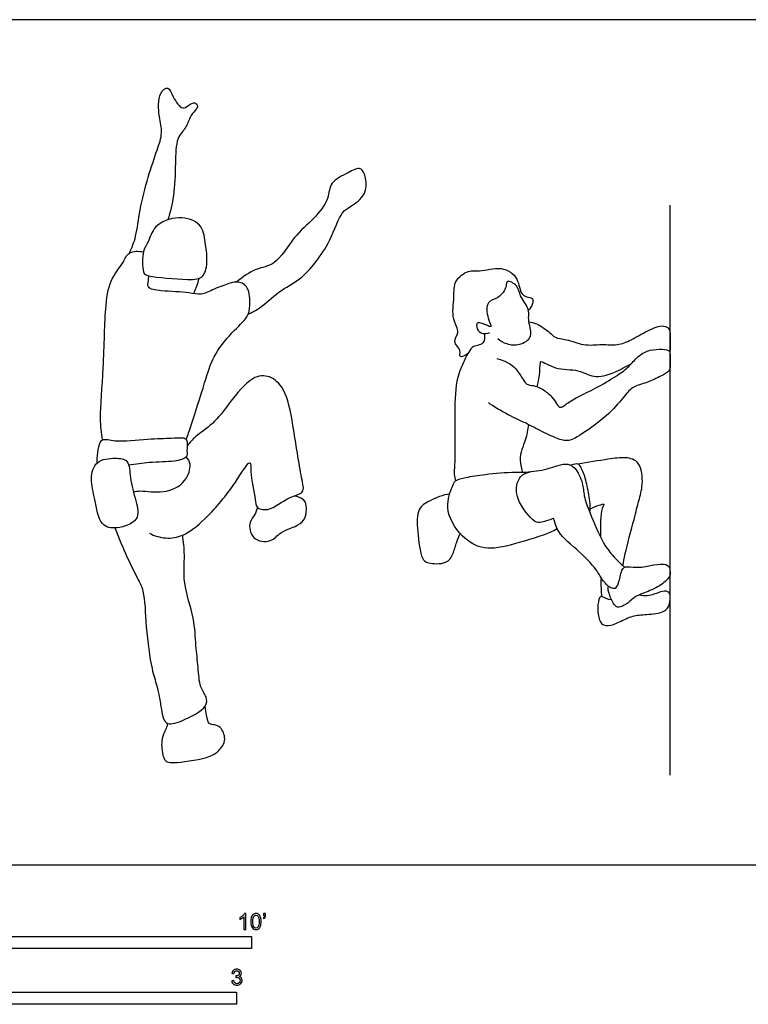
# Model space of a CAD drawing. Units: feet. Extents: x 0 to 31, y -2.2 to 8.8.
# Drawn here: x 7.6 to 15.2, y -1.5 to 8.8 of the extents above; entities that cross this region are included whole.
import ezdxf

# ---------------------------------------------------------------- set-up
doc = ezdxf.new("R2010")
doc.units = ezdxf.units.FT
doc.header["$MEASUREMENT"] = 0
for name, color, linetype, true_color in [('2D$AG-DIAGRAM', 7, 'Continuous', 0xfecc66), ('2D$AG-SPORTS', 7, 'Continuous', 0x66ccff), ('2D$N-SYMB', 7, 'Continuous', 0x800040), ('2D$X-VPRT', 6, 'Continuous', 0xff00ff)]:
    doc.layers.add(name, color=color, linetype=linetype, true_color=true_color)

msp = doc.modelspace()

# ---------------------------------------------------------------- linework, layer by layer
at = {"layer": '2D$AG-DIAGRAM'}
msp.add_lwpolyline([(14.359, 0.932), (14.359, 6.873)], dxfattribs=at)
at = {"layer": '2D$AG-SPORTS'}
for points, knots in [([(8.727, 6.374), (8.753, 6.431), (8.804, 6.552), (8.832, 6.83), (8.918, 7.165), (9.012, 7.439), (9.079, 7.63), (9.032, 7.792), (9.019, 8.039), (9.14, 8.125), (9.176, 7.998), (9.277, 7.857), (9.339, 7.917), (9.411, 7.956), (9.447, 7.901), (9.408, 7.858), (9.352, 7.791), (9.321, 7.675), (9.21, 7.58), (9.207, 7.276), (9.197, 6.98), (9.154, 6.808), (9.128, 6.722)], [0, 0, 0, 0, 0.436228, 0.966043, 1.564911, 2.112494, 2.552809, 2.972681, 3.466164, 3.771261, 4.102841, 4.494955, 4.751927, 5.023255, 5.234634, 5.459659, 5.757277, 6.101394, 6.465808, 6.939529, 7.553824, 8.076145, 8.076145, 8.076145, 8.076145]), ([(9.964, 5.738), (10.007, 5.759), (10.097, 5.799), (10.28, 5.983), (10.507, 6.091), (10.673, 6.28), (10.821, 6.496), (10.931, 6.81), (11.032, 6.856), (11.2, 6.98), (11.197, 7.147), (11.141, 7.29), (11.001, 7.205), (10.808, 7.121), (10.81, 6.933), (10.647, 6.721), (10.435, 6.557), (10.263, 6.241), (10.043, 6.223), (9.905, 6.125), (9.843, 6.072)], [0, 0, 0, 0, 0.380199, 0.886816, 1.394502, 1.888286, 2.419244, 2.981817, 3.314228, 3.751254, 4.158119, 4.497924, 4.864753, 5.314729, 5.7223, 6.228606, 6.766764, 7.344111, 7.760758, 8.207968, 8.207968, 8.207968, 8.207968]), ([(8.931, 6.138), (8.897, 6.145), (8.86, 6.166), (8.858, 6.407), (8.932, 6.484), (8.975, 6.675), (9.238, 6.772), (9.487, 6.693), (9.517, 6.484), (9.546, 6.309), (9.511, 6.106), (9.332, 6.092), (9.012, 6.12), (8.931, 6.138)], [0, 0, 0, 0, 0.266976, 0.731112, 1.066377, 1.483804, 1.995658, 2.477916, 2.913408, 3.350519, 3.765561, 4.173544, 4.811829, 4.811829, 4.811829, 4.811829]), ([(8.448, 4.427), (8.437, 4.501), (8.412, 4.661), (8.466, 5.186), (8.468, 5.815), (8.527, 6.11), (8.668, 6.268), (8.708, 6.396), (8.826, 6.399), (8.873, 6.386)], [0, 0, 0, 0, 0.478209, 1.210804, 2.022521, 2.566061, 3.013985, 3.359686, 3.744065, 3.744065, 3.744065, 3.744065]), ([(12.422, 5.535), (12.427, 5.504), (12.437, 5.415), (12.275, 5.409), (12.27, 5.316), (12.144, 5.276), (12.194, 5.369), (12.079, 5.45), (12.181, 5.55), (12.076, 5.685), (12.116, 5.919), (12.098, 6.083), (12.258, 6.205), (12.375, 6.173), (12.603, 6.25), (12.788, 6.122), (12.791, 5.936), (12.893, 5.909), (12.931, 5.91), (12.929, 5.842), (12.902, 5.797), (12.882, 5.778)], [0, 0, 0, 0, 0.299405, 0.637931, 0.913746, 1.188994, 1.425284, 1.743054, 2.045019, 2.411574, 2.8766, 3.262753, 3.654855, 3.983902, 4.440292, 4.867701, 5.257924, 5.539584, 5.702686, 5.926695, 6.202059, 6.202059, 6.202059, 6.202059]), ([(9.319, 4.432), (9.337, 4.481), (9.371, 4.577), (9.516, 5.033), (9.591, 5.294), (9.782, 5.544), (9.968, 5.701), (9.983, 5.826), (9.982, 6.023), (9.86, 6.084), (9.761, 6.058), (9.611, 6.003), (9.474, 5.929), (9.344, 5.969), (9.072, 5.975), (8.906, 6.003), (8.927, 6.086), (8.928, 6.12), (8.931, 6.138)], [0, 0, 0, 0, 0.398315, 1.08401, 1.62709, 2.186345, 2.66944, 3.022279, 3.45114, 3.788209, 4.103619, 4.509793, 4.894724, 5.258478, 5.797708, 6.174222, 6.424248, 6.658608, 6.658608, 6.658608, 6.658608]), ([(9.396, 5.951), (9.408, 5.977), (9.431, 6.031), (9.447, 6.084), (9.454, 6.111)], [0, 0, 0, 0, 0.2970847, 0.5879768, 0.5879768, 0.5879768, 0.5879768]), ([(12.563, 5.485), (12.59, 5.461), (12.655, 5.422), (12.79, 5.407), (12.932, 5.493), (12.893, 5.62), (12.882, 5.703), (12.893, 5.802), (12.786, 5.924), (12.785, 6.036), (12.646, 6.106), (12.662, 6.016), (12.574, 5.896), (12.439, 5.881), (12.451, 5.7), (12.507, 5.598), (12.453, 5.619), (12.338, 5.676), (12.342, 5.576), (12.404, 5.527), (12.458, 5.536), (12.48, 5.546)], [0, 0, 0, 0, 0.316805, 0.668706, 1.027383, 1.353258, 1.633193, 1.92633, 2.301178, 2.625003, 2.937511, 3.163915, 3.526858, 3.848603, 4.235702, 4.522129, 4.70262, 5.013571, 5.250192, 5.512261, 5.773578, 5.773578, 5.773578, 5.773578]), ([(12.889, 5.657), (12.915, 5.653), (12.968, 5.646), (13.108, 5.551), (13.157, 5.485), (13.288, 5.481), (13.455, 5.402), (13.646, 5.429), (13.808, 5.408), (13.958, 5.468), (14.116, 5.567), (14.287, 5.634), (14.355, 5.585), (14.361, 5.524), (14.359, 5.367), (14.357, 5.351), (14.355, 5.342)], [0, 0, 0, 0, 0.271534, 0.660302, 0.931567, 1.262421, 1.675772, 2.095527, 2.479843, 2.858628, 3.285048, 3.685154, 3.927131, 4.17043, 4.54638, 4.703198, 4.703198, 4.703198, 4.703198]), ([(12.247, 5.322), (12.234, 5.296), (12.21, 5.239), (12.126, 5.066), (12.109, 4.705), (12.124, 4.236), (12.104, 4.074), (12.118, 4.023), (12.125, 4.001)], [0, 0, 0, 0, 0.284049, 0.688386, 1.278728, 1.945778, 2.323014, 2.574633, 2.574633, 2.574633, 2.574633]), ([(12.974, 4.982), (12.983, 5.021), (13, 5.09), (13.005, 5.226), (13.015, 5.257), (13.174, 5.147), (13.4, 5.173), (13.551, 5.07), (13.74, 5.104), (13.901, 5.193), (13.952, 5.22)], [0, 0, 0, 0, 0.331964, 0.680852, 0.801354, 1.186225, 1.655397, 2.046714, 2.42471, 2.644096, 2.644096, 2.644096, 2.644096]), ([(8.936, 3.454), (8.988, 3.427), (9.107, 3.393), (9.297, 3.42), (9.529, 3.602), (9.802, 3.924), (9.949, 4.176), (9.997, 4.201), (9.979, 4.084), (10.043, 3.812), (10.04, 3.719), (10.186, 3.673), (10.381, 3.84), (10.562, 3.865), (10.51, 4.06), (10.434, 4.577), (10.362, 4.952), (10.195, 5.106), (9.988, 5.095), (9.766, 4.808), (9.61, 4.595), (9.414, 4.469), (9.357, 4.399), (9.328, 4.366)], [0, 0, 0, 0, 0.423409, 0.849282, 1.386828, 2.066862, 2.597802, 2.751117, 3.054541, 3.601403, 3.889891, 4.228001, 4.739294, 5.122548, 5.515559, 6.260112, 6.888335, 7.331451, 7.751673, 8.34678, 8.878887, 9.352534, 9.717506, 9.717506, 9.717506, 9.717506]), ([(12.884, 4.587), (12.875, 4.533), (12.862, 4.427), (12.771, 4.251), (12.816, 4.119), (12.818, 4.091)], [0, 0, 0, 0, 0.390038, 0.821448, 1.089124, 1.089124, 1.089124, 1.089124]), ([(8.393, 4.19), (8.39, 4.203), (8.394, 4.253), (8.404, 4.353), (8.44, 4.453), (8.592, 4.399), (8.917, 4.441), (9.152, 4.443), (9.277, 4.455), (9.315, 4.443), (9.322, 4.427), (9.333, 4.402), (9.321, 4.312), (9.339, 4.24), (9.179, 4.194), (8.968, 4.201), (8.792, 4.173), (8.72, 4.163)], [2.602107, 2.602107, 2.602107, 2.602107, 2.7628, 3.112927, 3.399774, 3.764781, 4.350874, 4.850675, 5.196924, 5.413809, 5.413809, 5.413809, 5.752961, 6.003418, 6.370172, 6.886369, 7.251145, 7.251145, 7.251145, 7.251145]), ([(8.702, 4.202), (8.678, 4.231), (8.577, 4.242), (8.366, 4.222), (8.316, 4.011), (8.37, 3.815), (8.413, 3.526), (8.597, 3.494), (8.846, 3.579), (8.794, 3.802), (8.728, 4.02), (8.73, 4.168), (8.702, 4.202)], [0, 0, 0, 0, 0.357578, 0.799532, 1.22493, 1.69681, 2.211892, 2.612589, 3.084348, 3.52077, 4.022038, 4.439786, 4.439786, 4.439786, 4.439786]), ([(8.768, 3.888), (8.794, 3.891), (8.848, 3.904), (9.091, 3.861), (9.321, 3.975), (9.378, 4.173), (9.338, 4.229), (9.32, 4.252)], [0, 0, 0, 0, 0.280949, 0.770286, 1.271863, 1.697091, 1.997016, 1.997016, 1.997016, 1.997016]), ([(13.867, 3.116), (13.874, 3.158), (13.886, 3.241), (13.986, 3.604), (14.03, 3.79), (14.081, 3.958), (14.058, 4.205), (13.889, 4.254), (13.707, 4.223), (13.502, 4.196), (13.4, 4.174)], [0, 0, 0, 0, 0.344223, 0.928636, 1.359426, 1.761963, 2.213963, 2.578856, 2.993156, 3.53341, 3.53341, 3.53341, 3.53341]), ([(13.717, 2.901), (13.693, 2.924), (13.644, 2.974), (13.593, 3.084), (13.385, 3.295), (13.168, 3.464), (13.153, 3.621), (13.127, 3.598), (13.016, 3.567), (12.938, 3.56), (12.744, 3.807), (12.759, 3.992), (12.84, 4.101), (13.054, 4.102), (13.262, 4.199), (13.378, 4.142), (13.455, 3.978), (13.457, 3.838), (13.525, 3.663), (13.656, 3.348), (13.766, 3.212), (13.845, 3.134), (13.885, 3.101)], [0, 0, 0, 0, 0.301364, 0.631014, 1.155625, 1.674717, 2.000322, 2.124661, 2.446825, 2.710405, 3.226603, 3.633794, 3.957163, 4.395708, 4.850172, 5.168235, 5.566247, 5.921726, 6.339959, 6.902328, 7.309059, 7.689467, 7.689467, 7.689467, 7.689467]), ([(13.183, 3.5), (13.158, 3.486), (13.107, 3.454), (12.726, 3.334), (12.425, 3.267), (12.176, 3.408), (11.995, 3.708), (12.091, 3.938), (12.115, 4.011), (12.244, 4.04), (12.431, 4.071), (12.659, 4.091), (12.792, 4.09), (12.824, 4.092), (12.873, 4.093), (12.898, 4.094)], [-5.868858, -5.868858, -5.868858, -5.868858, -5.587422, -4.987365, -4.447725, -3.954906, -3.402513, -2.944473, -2.694912, -2.371893, -1.936106, -1.411262, -1.38126, -1.170811, -0.907931, -0.907931, -0.907931, -0.907931]), ([(10.061, 3.725), (10.053, 3.698), (10.037, 3.642), (9.965, 3.574), (9.991, 3.378), (10.213, 3.351), (10.293, 3.483), (10.556, 3.541), (10.577, 3.713), (10.558, 3.807), (10.479, 3.84), (10.443, 3.842)], [0, 0, 0, 0, 0.290534, 0.598088, 1.001838, 1.420817, 1.804712, 2.300868, 2.687135, 2.985884, 3.320561, 3.320561, 3.320561, 3.320561]), ([(12.064, 3.864), (11.992, 3.855), (11.86, 3.799), (11.715, 3.711), (11.727, 3.475), (11.76, 3.189), (11.836, 3.138), (12.034, 3.128), (12.102, 3.236), (12.134, 3.363), (12.159, 3.423), (12.171, 3.453)], [0, 0, 0, 0, 0.447285, 0.816798, 1.276986, 1.785195, 2.058145, 2.463123, 2.791198, 3.137296, 3.437586, 3.437586, 3.437586, 3.437586]), ([(13.527, 3.71), (13.556, 3.726), (13.61, 3.744), (13.685, 3.769), (13.631, 3.698), (13.633, 3.529), (13.635, 3.414)], [0, 0, 0, 0, 0.30336, 0.518702, 0.729479, 1.255253, 1.255253, 1.255253, 1.255253]), ([(8.577, 3.51), (8.601, 3.446), (8.649, 3.324), (8.795, 3.005), (8.888, 2.854), (8.895, 2.476), (8.953, 2.047), (9.016, 1.87), (9.056, 1.655), (9.086, 1.437), (9.282, 1.494), (9.54, 1.631), (9.535, 1.754), (9.454, 1.853), (9.446, 2.063), (9.415, 2.287), (9.409, 2.576), (9.277, 2.93), (9.31, 3.223), (9.29, 3.366), (9.282, 3.435)], [0, 0, 0, 0, 0.458193, 1.043225, 1.468504, 2.081727, 2.749389, 3.183861, 3.660963, 4.08172, 4.488599, 5.027209, 5.336605, 5.684657, 6.138202, 6.620505, 7.160947, 7.778576, 8.320684, 8.781711, 8.781711, 8.781711, 8.781711]), ([(13.639, 2.992), (13.638, 2.95), (13.638, 2.875), (13.642, 2.823), (13.644, 2.795)], [1.9811839, 1.9811839, 1.9811839, 1.9811839, 2.2411699, 2.497968, 2.497968, 2.497968, 2.497968]), ([(9.122, 1.474), (9.124, 1.443), (9.058, 1.33), (9.062, 1.2), (9.089, 1.076), (9.171, 1.049), (9.579, 1.115), (9.662, 1.192), (9.746, 1.288), (9.673, 1.468), (9.558, 1.45), (9.54, 1.494), (9.515, 1.654)], [0, 0, 0, 0, 0.304164, 0.790263, 1.172234, 1.630708, 2.142535, 2.450087, 2.835047, 3.149439, 3.546454, 3.818724, 3.818724, 3.818724, 3.818724])]:
    msp.add_open_spline(points, degree=3, knots=knots, dxfattribs=at)
for points in [[(12.553, 5.277), (12.688, 5.238), (12.769, 5.151), (12.828, 5.056), (12.861, 5.001), (12.931, 4.996), (13.01, 4.973), (13.123, 4.889), (13.168, 4.814), (13.21, 4.753), (13.257, 4.788), (13.392, 4.88), (13.579, 4.958), (13.808, 5.1), (13.92, 5.177), (14.006, 5.286), (14.116, 5.363), (14.25, 5.374), (14.359, 5.371), (14.359, 5.305), (14.359, 5.188), (14.359, 5.148), (14.272, 5.095), (14.112, 5.02), (13.967, 4.986), (13.894, 4.899), (13.738, 4.702), (13.468, 4.504), (13.309, 4.406), (13.205, 4.43), (13.031, 4.51), (12.846, 4.609), (12.69, 4.676), (12.511, 4.778), (12.468, 4.816)], [(13.522, 3.673), (13.533, 3.707), (13.516, 3.834), (13.485, 4.016), (13.428, 4.154), (13.402, 4.19), (13.323, 4.165)], [(14.359, 3.031), (14.359, 3.044), (14.359, 3.076), (14.335, 3.14), (14.189, 3.128), (14.048, 3.09), (13.898, 3.114), (13.854, 3.09), (13.822, 2.914), (13.789, 2.875), (13.74, 2.886), (13.704, 2.92), (13.722, 2.811), (13.785, 2.682), (13.835, 2.68), (13.928, 2.727), (13.984, 2.795), (14.076, 2.826), (14.261, 2.902), (14.359, 3.001), (14.359, 3.019), (14.359, 3.031)], [(13.749, 2.76), (13.705, 2.762), (13.647, 2.809), (13.614, 2.783), (13.598, 2.642), (13.629, 2.513), (13.685, 2.484), (13.791, 2.506), (13.943, 2.589), (14.056, 2.607), (14.273, 2.613), (14.359, 2.691), (14.359, 2.8), (14.359, 2.844), (14.276, 2.858), (14.208, 2.818), (14.093, 2.791), (14.037, 2.812)]]:
    msp.add_open_spline(points, degree=3, dxfattribs=at)
at = {"layer": '2D$N-SYMB'}
for points in [[(5, -0.875), (5, -0.75), (10, -0.75), (10, -0.875)], [(6.562, -1.455), (6.562, -1.33), (9.843, -1.33), (9.843, -1.455)]]:
    msp.add_lwpolyline(points, close=True, dxfattribs=at)
for points, knots in [([(9.94, -0.674), (9.933, -0.674), (9.927, -0.674), (9.92, -0.674), (9.92, -0.631), (9.92, -0.588), (9.92, -0.545), (9.915, -0.55), (9.908, -0.555), (9.9, -0.559), (9.892, -0.564), (9.885, -0.568), (9.879, -0.57), (9.879, -0.563), (9.879, -0.557), (9.879, -0.55), (9.89, -0.545), (9.9, -0.538), (9.909, -0.531), (9.917, -0.524), (9.923, -0.517), (9.927, -0.509), (9.931, -0.509), (9.935, -0.509), (9.94, -0.509), (9.94, -0.564), (9.94, -0.619), (9.94, -0.674)], [0, 0, 0, 0, 1, 1, 1, 2, 2, 2, 3, 3, 3, 4, 4, 4, 5, 5, 5, 6, 6, 6, 7, 7, 7, 8, 8, 8, 9, 9, 9, 9]), ([(9.991, -0.593), (9.991, -0.574), (9.993, -0.558), (9.997, -0.546), (10.002, -0.534), (10.008, -0.526), (10.016, -0.519), (10.023, -0.513), (10.034, -0.509), (10.045, -0.509), (10.054, -0.509), (10.061, -0.511), (10.068, -0.515), (10.075, -0.518), (10.08, -0.524), (10.085, -0.529), (10.089, -0.536), (10.093, -0.544), (10.095, -0.554), (10.098, -0.564), (10.099, -0.577), (10.099, -0.593), (10.099, -0.612), (10.097, -0.628), (10.093, -0.64), (10.089, -0.652), (10.083, -0.661), (10.075, -0.668), (10.067, -0.674), (10.057, -0.676), (10.045, -0.676), (10.03, -0.676), (10.017, -0.672), (10.008, -0.66), (9.997, -0.646), (9.991, -0.624), (9.991, -0.593)], [0, 0, 0, 0, 1, 1, 1, 2, 2, 2, 3, 3, 3, 4, 4, 4, 5, 5, 5, 6, 6, 6, 7, 7, 7, 8, 8, 8, 9, 9, 9, 10, 10, 10, 11, 11, 11, 12, 12, 12, 12]), ([(10.124, -0.531), (10.124, -0.524), (10.124, -0.516), (10.124, -0.508), (10.131, -0.508), (10.138, -0.508), (10.145, -0.508), (10.145, -0.514), (10.145, -0.52), (10.145, -0.527), (10.145, -0.536), (10.144, -0.544), (10.141, -0.548), (10.138, -0.554), (10.133, -0.559), (10.126, -0.562), (10.125, -0.559), (10.123, -0.557), (10.122, -0.554), (10.126, -0.552), (10.128, -0.55), (10.13, -0.546), (10.132, -0.542), (10.134, -0.537), (10.134, -0.531), (10.131, -0.531), (10.127, -0.531), (10.124, -0.531)], [0, 0, 0, 0, 1, 1, 1, 2, 2, 2, 3, 3, 3, 4, 4, 4, 5, 5, 5, 6, 6, 6, 7, 7, 7, 8, 8, 8, 9, 9, 9, 9]), ([(10.012, -0.593), (10.012, -0.62), (10.016, -0.638), (10.022, -0.647), (10.028, -0.656), (10.036, -0.661), (10.045, -0.661), (10.054, -0.661), (10.062, -0.656), (10.068, -0.647), (10.075, -0.638), (10.078, -0.62), (10.078, -0.593), (10.078, -0.566), (10.075, -0.548), (10.068, -0.539), (10.062, -0.53), (10.054, -0.526), (10.044, -0.526), (10.036, -0.526), (10.029, -0.529), (10.023, -0.537), (10.016, -0.547), (10.012, -0.566), (10.012, -0.593)], [0, 0, 0, 0, 1, 1, 1, 2, 2, 2, 3, 3, 3, 4, 4, 4, 5, 5, 5, 6, 6, 6, 7, 7, 7, 8, 8, 8, 8]), ([(9.793, -1.212), (9.8, -1.211), (9.807, -1.21), (9.814, -1.209), (9.816, -1.22), (9.82, -1.229), (9.826, -1.233), (9.831, -1.238), (9.838, -1.241), (9.845, -1.241), (9.855, -1.241), (9.863, -1.237), (9.87, -1.231), (9.876, -1.225), (9.88, -1.217), (9.88, -1.207), (9.88, -1.197), (9.876, -1.19), (9.87, -1.184), (9.864, -1.178), (9.856, -1.174), (9.847, -1.174), (9.844, -1.174), (9.839, -1.175), (9.834, -1.177), (9.834, -1.171), (9.835, -1.165), (9.836, -1.159), (9.837, -1.159), (9.838, -1.159), (9.839, -1.159), (9.847, -1.159), (9.855, -1.157), (9.862, -1.152), (9.869, -1.148), (9.872, -1.142), (9.872, -1.132), (9.872, -1.125), (9.869, -1.119), (9.864, -1.114), (9.859, -1.109), (9.853, -1.106), (9.845, -1.106), (9.838, -1.106), (9.831, -1.109), (9.826, -1.114), (9.821, -1.119), (9.817, -1.126), (9.816, -1.136), (9.809, -1.135), (9.802, -1.134), (9.795, -1.133), (9.798, -1.119), (9.803, -1.108), (9.812, -1.101), (9.821, -1.093), (9.832, -1.089), (9.844, -1.089), (9.853, -1.089), (9.862, -1.091), (9.869, -1.095), (9.877, -1.099), (9.883, -1.105), (9.887, -1.111), (9.891, -1.118), (9.893, -1.125), (9.893, -1.133), (9.893, -1.14), (9.891, -1.146), (9.887, -1.151), (9.883, -1.157), (9.878, -1.162), (9.87, -1.165), (9.88, -1.168), (9.888, -1.172), (9.893, -1.18), (9.898, -1.187), (9.901, -1.196), (9.901, -1.206), (9.901, -1.221), (9.896, -1.232), (9.885, -1.242), (9.875, -1.252), (9.861, -1.256), (9.845, -1.256), (9.832, -1.256), (9.819, -1.253), (9.81, -1.244), (9.8, -1.236), (9.795, -1.225), (9.793, -1.212)], [0, 0, 0, 0, 1, 1, 1, 2, 2, 2, 3, 3, 3, 4, 4, 4, 5, 5, 5, 6, 6, 6, 7, 7, 7, 8, 8, 8, 9, 9, 9, 10, 10, 10, 11, 11, 11, 12, 12, 12, 13, 13, 13, 14, 14, 14, 15, 15, 15, 16, 16, 16, 17, 17, 17, 18, 18, 18, 19, 19, 19, 20, 20, 20, 21, 21, 21, 22, 22, 22, 23, 23, 23, 24, 24, 24, 25, 25, 25, 26, 26, 26, 27, 27, 27, 28, 28, 28, 29, 29, 29, 30, 30, 30, 30])]:
    msp.add_open_spline(points, degree=3, knots=knots, dxfattribs=at)
at = {"layer": '2D$X-VPRT'}
msp.add_lwpolyline([(0, 8.807), (0, 0), (15.482, 0), (15.482, 8.807)], close=True, dxfattribs=at)

doc.saveas('drawing.dxf')
